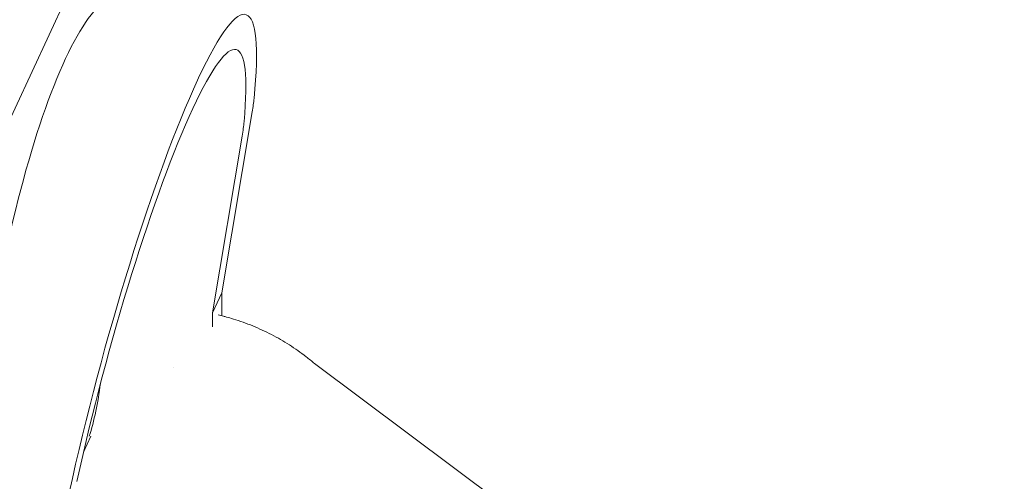
# Model space of a CAD drawing. Extents: x 252397 to 283302, y -20441 to -5252.
# Drawn here: x 258608 to 259970, y -9518 to -8879 of the extents above; entities that cross this region are included whole.
import ezdxf

# ---------------------------------------------------------------- set-up
doc = ezdxf.new("R2010")
doc.units = 0
doc.layers.get('0').update_dxf_attribs({"linetype": 'CONTINUOUS'})

# ---------------------------------------------------------------- blocks, each defined once
blk = doc.blocks.new('A$C45C5014E')
at = {"color": 0, "linetype": 'Continuous', "lineweight": 0, "extrusion": (-5.55112e-17, 0.816497, 0.57735)}
for p, q in [((176468.7, 80395.2), (176261.3, 79949.2)), ((176547.9, 80061.5), (176549.3, 80064.7)), ((176581.5, 79767.5), (176623.5, 80017.5)), ((176609.6, 79984.2), (176568.6, 79739.7)), ((176568.6, 79739.7), (176581.5, 79767.5)), ((176581.4, 79735.7), (176581.5, 79767.5)), ((176568.6, 79739.7), (176568.5, 79720.2)), ((176515, 79664), (176515, 79664)), ((176709.9, 79669.4), (177664.3, 78956.9)), ((176400.3, 79569), (176390.1, 79547.1))]:
    blk.add_line(p, q, dxfattribs=at)
at = {"color": 0, "linetype": 'Continuous', "lineweight": 0}
for centre, major_axis, ratio, start_param, end_param in [((176479.5, 79652.9), (-135.2, -499.4), 0.130252, -3.802589, -2.504046), ((176365, 79670.6), (78.8, 508.2), 0.211686, 0, 1.92179), ((176479.5, 79652.9), (-135.2, -499.4), 0.130252, -2.492899, -1.205349), ((176548.2, 79642.3), (-78.6, -508.2), 0.211325, -2.518559, -2.507411), ((176597.6, 79961.8), (-26.3, -97.1), 0.130252, -4.065962, -3.802589), ((176390.6, 79631.5), (15.4, 99.7), 0.211325, -2.215398, -1.43113)]:
    blk.add_ellipse(centre, major_axis=major_axis, ratio=ratio, start_param=start_param, end_param=end_param, dxfattribs=at)
at = {"color": 0, "linetype": 'Continuous', "lineweight": 0, "extrusion": (-1.10744e-15, 5.29725e-16, -1)}
blk.add_ellipse((176479.5, 79652.9), major_axis=(122, 450.9), ratio=0.130252, start_param=-1.936244, end_param=0.64339, dxfattribs=at)
at = {"color": 0, "linetype": 'Continuous', "lineweight": 0, "extrusion": (-1.21682e-15, 4.44308e-16, -1)}
blk.add_ellipse((176583.7, 79928.4), major_axis=(26.3, 97.1), ratio=0.130252, start_param=0.64339, end_param=0.924369, dxfattribs=at)
at = {"color": 0, "linetype": 'Continuous', "lineweight": 0}
for points in [[(176576.6, 79736.8), (176579, 79736.3), (176581.5, 79735.7), (176583.9, 79735)], [(176583.9, 79735), (176585.2, 79734.7), (176586.6, 79734.3), (176588, 79733.9)]]:
    blk.add_open_spline(points, degree=3, dxfattribs=at)
blk.add_open_spline([(176588, 79733.9), (176591.2, 79733.1), (176594.4, 79732.1), (176602.1, 79729.8), (176606.6, 79728.3), (176615.6, 79725.1), (176620, 79723.4), (176628.8, 79719.7), (176633.2, 79717.8), (176641.9, 79713.8), (176646.1, 79711.7), (176654.6, 79707.4), (176658.8, 79705.1), (176667, 79700.3), (176671, 79697.9), (176679, 79692.8), (176682.9, 79690.1), (176690.6, 79684.7), (176694.4, 79681.9), (176702.1, 79675.9), (176706.1, 79672.7), (176709.9, 79669.4)], degree=3, knots=[0, 0, 0, 0, 10.001918, 10.001918, 24.298536, 24.298536, 38.595268, 38.595268, 52.8951, 52.8951, 67.197872, 67.197872, 81.500624, 81.500624, 95.804631, 95.804631, 110.109307, 110.109307, 124.414809, 124.414809, 139.970955, 139.970955, 139.970955, 139.970955], dxfattribs=at)

msp = doc.modelspace()

# ---------------------------------------------------------------- block references
msp.add_blockref('A$C45C5014E', (82305.8, -89024.5))

doc.saveas('drawing.dxf')
